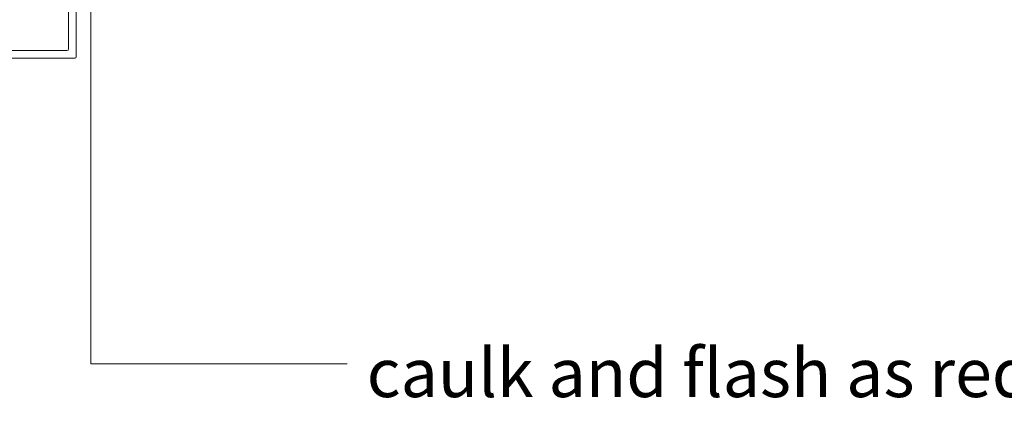
# Model space of a CAD drawing. Units: inches. Extents: x 792 to 1287, y -261 to -32.
# Drawn here: x 898 to 908, y -121 to -117 of the extents above; entities that cross this region are included whole.
import ezdxf

# ---------------------------------------------------------------- set-up
doc = ezdxf.new("R2010")
doc.units = ezdxf.units.IN
doc.header["$LTSCALE"] = 0.1
doc.layers.get('0').update_dxf_attribs({"lineweight": 0})
doc.layers.add('A_Text', color=7, linetype='Continuous', lineweight=0)
doc.styles.add('ARIAL', font='arial.ttf')
doc.styles.add('text', font='arial.ttf', dxfattribs={"height": 12.5})
doc.dimstyles.new('Scale0005-2 mm DOT', dxfattribs={"dimtxt": 0.5, "dimasz": 0.375, "dimexe": 5, "dimexo": 100, "dimgap": 0.25, "dimtad": 1, "dimlunit": 4, "dimtxsty": 'ARIAL', "dimblk": 'Tick imperial', "dimcen": 2, "dimse1": 1, "dimse2": 1, "dimclrd": 250, "dimclre": 5, "dimclrt": 256, "dimaunit": 1, "dimazin": 0, "dimtfac": 0.6, "dimtix": 1, "dimtmove": 2, "dimatfit": 3, "dimldrblk": 'DOT', "dimfxl": 1, "dimlwd": -1, "dimarcsym": 0})

# ---------------------------------------------------------------- blocks, each defined once
blk = doc.blocks.new('_Dot')
at = {"color": 0, "linetype": 'ByBlock', "lineweight": -2}
blk.add_line((-0.5, 0), (-1, 0), dxfattribs=at)
at = {"color": 0, "linetype": 'ByBlock', "const_width": 0.5}
blk.add_lwpolyline([(-0.25, 0, 1), (0.25, 0, 1)], format="xyb", close=True, dxfattribs=at)
blk = doc.blocks.new('Tick imperial')
h = blk.add_hatch(color=256)
h.paths.add_polyline_path([(0.446, 0.427), (0.427, 0.446), (0, 0.019), (0, 0), (0.019, 0)])
h.paths.add_polyline_path([(0, -0.019), (0, 0), (-0.019, 0), (-0.446, -0.427), (-0.427, -0.446)])
for p, q in [((0, -1.5), (0, 1.5)), ((-0.446, -0.427), (0.427, 0.446)), ((-0.427, -0.446), (0.446, 0.427)), ((-1.023, 0), (1.023, 0))]:
    blk.add_line(p, q)
for points in [[(0.297, 0.284), (0.284, 0.297)], [(-0.446, -0.427), (-0.427, -0.446)]]:
    blk.add_lwpolyline(points)
blk = doc.blocks.new('NAM_0242-201-203-205_JAMB_')
for p, q in [((-110.2, -79.96), (-110.2, -124.06)), ((-112.2, -122.06), (-112.2, -82.36)), ((-137.8, -122.46), (-112.6, -122.46)), ((-110.6, -124.46), (-139.8, -124.46))]:
    blk.add_line(p, q)
for centre in [(-112.6, -122.06), (-110.6, -124.06)]:
    blk.add_arc(centre, 0.4, 270, 0)

msp = doc.modelspace()

# ---------------------------------------------------------------- block references
at = {"xscale": 0.0393700787401575, "yscale": 0.0393700787401575, "zscale": 0.0393700787401575}
msp.add_blockref('NAM_0242-201-203-205_JAMB_', (902.8664, -112.5754), dxfattribs=at)

# ---------------------------------------------------------------- texts
at = {"layer": 'A_Text', "insert": (901.4614, -120.8946), "char_height": 0.490874, "attachment_point": 7, "style": 'text'}
msp.add_mtext_dynamic_manual_height_columns('caulk and flash as required', width=207.132281, gutter_width=62.5, heights=[0], dxfattribs=at)

# ---------------------------------------------------------------- leaders
at = {"layer": 'A_Text', "color": 251}
msp.add_leader([(898.676, -115.8373), (898.676, -120.5602), (901.2644, -120.5602)], dimstyle='Scale0005-2 mm DOT', dxfattribs=at)

doc.saveas('drawing.dxf')
